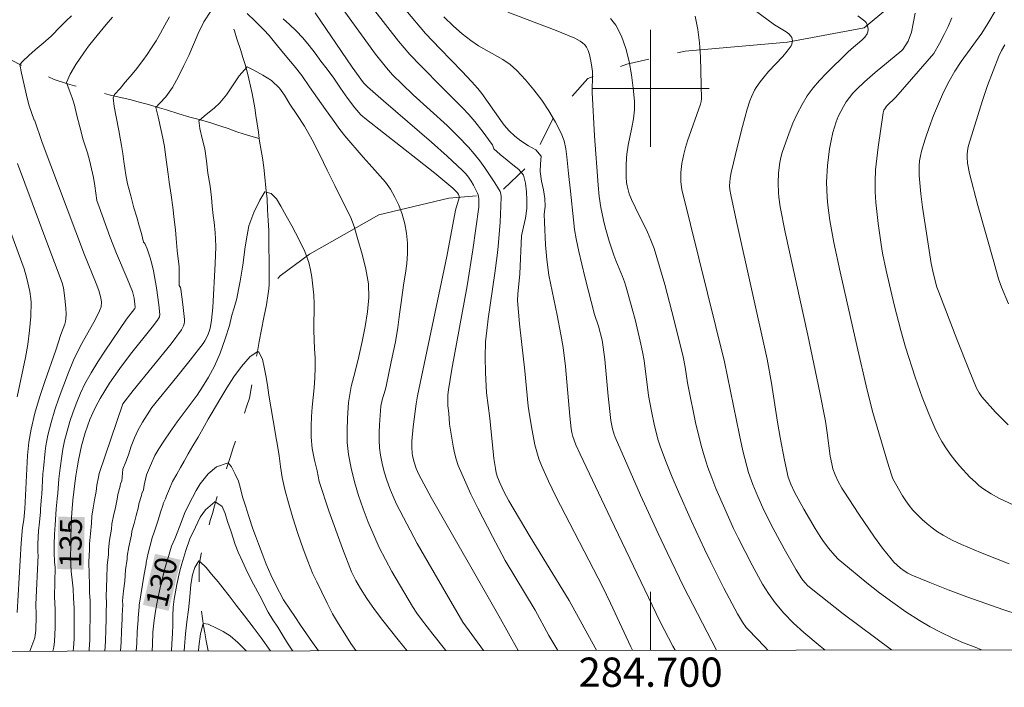
# Model space of a CAD drawing. Units: metres. Extents: x 284560 to 285076, y 1669356 to 1669921.
# Drawn here: x 284657 to 284724, y 1669359 to 1669405 of the extents above; entities that cross this region are included whole.
import ezdxf
from ezdxf.enums import TextEntityAlignment as Align

# ---------------------------------------------------------------- set-up
doc = ezdxf.new("R2010")
doc.units = ezdxf.units.M
doc.header["$MEASUREMENT"] = 0
doc.linetypes.add('Intermitente', pattern=[48, 15, -2, 2, -2, 2, -2, 2, -2, 2, -2, 15])
for name, color, linetype, lineweight in [('Articulacao', 7, 'Continuous', 18), ('Malha_Coordenadas', 7, 'Continuous', 15), ('Rio_Intermitente', 5, 'Intermitente', 9), ('Topon_Curvas_Mestras_Masc', 255, 'Continuous', 9)]:
    doc.layers.add(name, color=color, linetype=linetype, lineweight=lineweight)
for name, color, linetype, lineweight, true_color in [('Curvas_Intermediarias', 7, 'Continuous', 9, 0x783c14), ('Curvas_Mestras', 7, 'Continuous', 20, 0x783c14), ('Topon_Curvas_Mestras', 7, 'Continuous', 9, 0x783c14)]:
    doc.layers.add(name, color=color, linetype=linetype, lineweight=lineweight, true_color=true_color)
doc.styles.add('Arial', font='arial.ttf', dxfattribs={"height": 1.5})

msp = doc.modelspace()

# ---------------------------------------------------------------- linework, layer by layer
at = {"layer": 'Articulacao', "flags": 128}
msp.add_lwpolyline([(284576.211, 1669915.668), (285058.205, 1669916.332), (285058.957, 1669362.064), (284576.987, 1669361.399), (284576.211, 1669915.668)], close=True, dxfattribs=at)
at = {"layer": 'Curvas_Intermediarias', "flags": 128}
for points, elevation in [([(284705.595, 1669406.482), (284708.46, 1669404.354), (284709.267, 1669403.864), (284709.445, 1669403.729), (284709.593, 1669403.578), (284709.647, 1669403.486), (284709.68, 1669403.375), (284709.695, 1669403.252), (284709.688, 1669403.128), (284709.662, 1669403.012), (284709.614, 1669402.911), (284709.345, 1669402.544), (284709.043, 1669402.189), (284708.065, 1669401.147), (284707.757, 1669400.788), (284707.482, 1669400.435), (284707.227, 1669400.067), (284707.113, 1669399.875), (284706.894, 1669399.412), (284706.788, 1669399.139), (284706.604, 1669398.58), (284706.274, 1669397.391), (284705.955, 1669396.138), (284705.51, 1669394.251), (284705.436, 1669393.853), (284705.407, 1669393.586), (284705.401, 1669393.33), (284705.417, 1669393.085), (284705.476, 1669392.721), (284705.871, 1669390.899), (284707.965, 1669381.467), (284708.268, 1669379.834), (284708.674, 1669377.169), (284708.855, 1669376.119), (284709.149, 1669374.566), (284709.402, 1669373.413), (284709.579, 1669372.934), (284709.838, 1669372.387), (284710.48, 1669371.212), (284711.245, 1669369.893), (284711.591, 1669369.343), (284711.777, 1669369.078), (284712.172, 1669368.548), (284712.596, 1669368.039), (284712.825, 1669367.802), (284713.069, 1669367.583), (284714.785, 1669366.18), (284715.66, 1669365.495), (284716.55, 1669364.831), (284717.457, 1669364.195), (284718.384, 1669363.596), (284719.11, 1669363.173), (284719.858, 1669362.783), (284720.623, 1669362.421), (284721.401, 1669362.084), (284722.186, 1669361.768), (284722.626, 1669361.6)], 144), ([(284669.939, 1669405.286), (284669.458, 1669404.547), (284669.058, 1669403.758), (284668.739, 1669402.999), (284668.419, 1669402.24), (284668.086, 1669401.56), (284667.729, 1669400.812), (284667.317, 1669400.057), (284666.848, 1669399.409), (284666.447, 1669398.986), (284666.163, 1669398.696), (284666.332, 1669398.053), (284666.539, 1669397.112), (284666.646, 1669396.582), (284666.753, 1669396.018), (284666.835, 1669395.442), (284666.923, 1669394.792), (284667.012, 1669394.13), (284667.088, 1669393.582), (284667.226, 1669392.704), (284667.334, 1669391.866), (284667.429, 1669391.038), (284667.518, 1669390.319), (284667.569, 1669389.737), (284667.627, 1669388.92), (284667.697, 1669388.333), (284667.754, 1669387.813), (284667.762, 1669387.122), (284667.764, 1669386.527), (284667.866, 1669386.387), (284667.886, 1669386.258), (284668.026, 1669385.22), (284668.135, 1669384.186), (284668.134, 1669384.04), (284668.108, 1669383.894), (284668.062, 1669383.749), (284667.923, 1669383.476), (284667.221, 1669382.535), (284664.619, 1669379.334), (284663.919, 1669378.427), (284662.299, 1669373.648), (284662.254, 1669373.415), (284662.134, 1669372.862), (284662.081, 1669372.432), (284661.984, 1669371.865), (284661.889, 1669371.3), (284661.803, 1669370.74), (284661.77, 1669370.253), (284661.695, 1669369.531), (284661.638, 1669368.858), (284661.635, 1669368.43), (284661.594, 1669367.649), (284661.607, 1669366.736), (284661.626, 1669366.133), (284661.638, 1669365.491), (284661.67, 1669364.974), (284661.669, 1669364.286), (284661.676, 1669363.745), (284661.666, 1669363.01), (284661.647, 1669362.273), (284661.611, 1669361.609), (284661.604, 1669361.516)], 134), ([(284693.651, 1669361.56), (284693.043, 1669362.583), (284692.096, 1669364.309), (284690.065, 1669367.711), (284689.18, 1669369.358), (284688.189, 1669371.277), (284687.716, 1669372.247), (284687.267, 1669373.225), (284686.848, 1669374.213), (284686.698, 1669374.64), (284686.581, 1669375.08), (284686.488, 1669375.528), (284686.238, 1669377.034), (284686.195, 1669377.794), (284686.129, 1669378.293), (284686.123, 1669378.719), (284686.138, 1669379.045), (284686.175, 1669379.369), (284686.417, 1669380.798), (284687.445, 1669386.504), (284687.85, 1669388.945), (284688.252, 1669391.885), (284688.258, 1669392.459), (284688.215, 1669392.712), (284688.17, 1669392.829), (284687.885, 1669393.382), (284687.724, 1669393.654), (284687.548, 1669393.915), (284687.355, 1669394.162), (284687.142, 1669394.389), (284686.095, 1669395.37), (284685.022, 1669396.327), (284681.736, 1669399.144), (284680.652, 1669400.093), (284680.367, 1669400.376), (284679.598, 1669401.454), (284677.054, 1669405.162)], 136), ([(284679.088, 1669405.237), (284681.192, 1669402.345), (284681.934, 1669401.396), (284682.355, 1669400.936), (284683.02, 1669400.276), (284683.775, 1669399.561), (284686.08, 1669397.455), (284686.827, 1669396.734), (284687.544, 1669395.987), (284687.939, 1669395.529), (284688.312, 1669395.049), (284688.666, 1669394.553), (284689.337, 1669393.537), (284689.706, 1669392.95), (284689.761, 1669392.776), (284689.783, 1669392.592), (284689.765, 1669391.949), (284689.703, 1669390.842), (284689.572, 1669389.183), (284689.509, 1669388.572), (284689.349, 1669387.353), (284688.889, 1669384.229), (284688.792, 1669383.447), (284688.719, 1669382.664), (284688.681, 1669381.622), (284688.704, 1669380.576), (284688.783, 1669379.181), (284689.007, 1669377.433), (284689.29, 1669374.683), (284689.382, 1669373.989), (284689.44, 1669373.698), (284689.523, 1669373.414), (284689.706, 1669372.974), (284689.989, 1669372.375), (284690.298, 1669371.788), (284691.773, 1669369.316), (284694.441, 1669364.973), (284696.213, 1669361.732), (284696.307, 1669361.564)], 137), ([(284698.76, 1669361.567), (284698.643, 1669361.805), (284697.255, 1669364.797), (284696.735, 1669365.882), (284693.524, 1669372.08), (284693.013, 1669373.135), (284692.536, 1669374.202), (284692.36, 1669374.662), (284692.214, 1669375.134), (284692.09, 1669375.614), (284691.891, 1669376.588), (284691.709, 1669377.669), (284691.632, 1669378.267), (284691.39, 1669380.67), (284691.038, 1669383.888), (284690.905, 1669385.497), (284690.912, 1669385.923), (284691.065, 1669387.325), (284691.18, 1669389.915), (284691.308, 1669390.521), (284691.439, 1669391.114), (284691.532, 1669391.785), (284691.536, 1669392.376), (284691.51, 1669392.931), (284691.439, 1669393.525), (284691.317, 1669394.062), (284690.984, 1669394.443), (284690.584, 1669394.776), (284690.184, 1669395.097), (284689.706, 1669395.475), (284689.281, 1669395.87), (284689.183, 1669396.137), (284689.096, 1669396.26), (284688.547, 1669396.999), (284687.98, 1669397.722), (284687.57, 1669398.201), (284687.139, 1669398.663), (284685.792, 1669400.004), (284684.254, 1669401.571), (284683.537, 1669402.324), (284682.77, 1669403.218), (284681.151, 1669405.298)], 138), ([(284683.252, 1669405.348), (284684.607, 1669403.758), (284685.602, 1669402.709), (284687.115, 1669401.155), (284687.761, 1669400.472), (284688.196, 1669399.985), (284688.462, 1669399.642), (284689.758, 1669397.799), (284689.987, 1669397.488), (284690.323, 1669397.087), (284690.714, 1669396.734), (284691.123, 1669396.411), (284691.657, 1669396.074), (284692.146, 1669395.8), (284692.522, 1669395.363), (284692.481, 1669394.834), (284692.455, 1669394.314), (284692.538, 1669393.658), (284692.676, 1669393.066), (284692.758, 1669392.456), (284692.779, 1669391.923), (284692.731, 1669391.406), (284692.733, 1669390.84), (284692.807, 1669389.307), (284692.897, 1669388.288), (284693.047, 1669387.229), (284693.61, 1669384.484), (284693.862, 1669383.16), (284694.011, 1669382.275), (284694.168, 1669380.98), (284694.475, 1669377.57), (284694.565, 1669376.72), (284694.608, 1669376.452), (284694.672, 1669376.187), (284694.892, 1669375.61), (284695.179, 1669374.977), (284697.285, 1669370.552), (284700.637, 1669363.568), (284701.522, 1669361.838), (284701.675, 1669361.571)], 139), ([(284708.013, 1669361.58), (284707.777, 1669361.814), (284706.686, 1669362.961), (284706.541, 1669363.128), (284706.278, 1669363.486), (284705.937, 1669364.06), (284705.01, 1669365.818), (284704.11, 1669367.593), (284703.675, 1669368.487), (284702.794, 1669370.387), (284701.903, 1669372.401), (284701.476, 1669373.415), (284701.067, 1669374.436), (284700.679, 1669375.463), (284700.519, 1669375.941), (284700.259, 1669376.918), (284700.051, 1669377.911), (284699.857, 1669378.999), (284699.548, 1669381.38), (284699.443, 1669381.97), (284699.286, 1669382.713), (284698.938, 1669384.194), (284698.748, 1669384.931), (284698.336, 1669386.393), (284698.212, 1669386.765), (284698.069, 1669387.131), (284697.611, 1669388.221), (284697.477, 1669388.591), (284697.174, 1669389.54), (284696.897, 1669390.498), (284696.774, 1669390.98), (284696.59, 1669391.844), (284696.481, 1669392.611), (284696.405, 1669393.384), (284696.166, 1669396.747), (284696.005, 1669399.727), (284696.002, 1669399.967), (284696.036, 1669400.686), (284696.018, 1669401.16), (284695.941, 1669401.738), (284695.821, 1669402.311), (284695.729, 1669402.578), (284695.609, 1669402.821), (284695.495, 1669402.973), (284695.349, 1669403.107), (284695.18, 1669403.224), (284694.808, 1669403.422), (284693.538, 1669403.956), (284690.236, 1669405.203)], 141), ([(284718.08, 1669405.145), (284717.943, 1669404.432), (284717.837, 1669403.841), (284717.62, 1669403.222), (284717.241, 1669402.655), (284717.168, 1669402.59), (284715.343, 1669401.088), (284714.628, 1669400.446), (284714.087, 1669399.931), (284713.832, 1669399.662), (284713.594, 1669399.38), (284713.381, 1669399.084), (284713.181, 1669398.76), (284712.998, 1669398.422), (284712.833, 1669398.071), (284712.687, 1669397.711), (284712.562, 1669397.346), (284712.46, 1669396.978), (284712.337, 1669396.423), (284712.235, 1669395.86), (284712.155, 1669395.291), (284712.095, 1669394.719), (284712.035, 1669393.577), (284712.038, 1669393.056), (284712.065, 1669392.535), (284712.112, 1669392.013), (284712.252, 1669390.972), (284712.526, 1669389.45), (284712.95, 1669387.444), (284714.096, 1669382.407), (284714.812, 1669379.358), (284715.197, 1669377.831), (284716.204, 1669374.433), (284716.471, 1669373.556), (284716.571, 1669373.296), (284717.231, 1669372.123), (284717.447, 1669371.784), (284717.679, 1669371.459), (284717.931, 1669371.154), (284718.238, 1669370.828), (284718.562, 1669370.514), (284718.902, 1669370.213), (284719.257, 1669369.931), (284719.625, 1669369.67), (284720.005, 1669369.434), (284720.618, 1669369.102), (284721.249, 1669368.798), (284722.547, 1669368.248), (284724.525, 1669367.485)], 146), ([(284724.436, 1669376.993), (284723.58, 1669377.86), (284722.648, 1669378.89), (284722.454, 1669379.182), (284722.292, 1669379.496), (284721.783, 1669380.715), (284720.932, 1669382.846), (284719.697, 1669386.059), (284719.579, 1669386.402), (284719.345, 1669387.285), (284719.191, 1669388.02), (284718.595, 1669391.863), (284718.479, 1669392.78), (284718.364, 1669394.031), (284718.362, 1669394.709), (284718.39, 1669395.045), (284718.442, 1669395.377), (284718.522, 1669395.7), (284718.774, 1669396.516), (284719.05, 1669397.332), (284719.349, 1669398.143), (284719.673, 1669398.944), (284720.024, 1669399.73), (284720.404, 1669400.498), (284720.797, 1669401.18), (284721.237, 1669401.836), (284722.637, 1669403.765), (284723.065, 1669404.43), (284723.627, 1669405.4)], 148), ([(284657.547, 1669361.51), (284657.901, 1669362.418), (284657.916, 1669362.607), (284657.962, 1669362.93), (284657.968, 1669363.167), (284657.986, 1669363.649), (284657.981, 1669364.25), (284657.972, 1669364.473), (284657.959, 1669364.688), (284658.129, 1669368.064), (284658.107, 1669368.255), (284658.09, 1669368.58), (284658.093, 1669368.851), (284658.144, 1669369.735), (284658.215, 1669370.323), (284658.272, 1669371.039), (284658.285, 1669371.242), (284658.341, 1669372.04), (284658.363, 1669372.231), (284658.434, 1669373.639), (284658.456, 1669373.818), (284658.486, 1669373.998), (284658.596, 1669375.175), (284658.643, 1669375.553), (284658.782, 1669376.288), (284659.003, 1669377.157), (284659.261, 1669378.02), (284659.55, 1669378.876), (284660.195, 1669380.566), (284660.538, 1669381.399), (284660.805, 1669381.976), (284661.107, 1669382.539), (284662.053, 1669384.207), (284662.327, 1669384.776), (284662.421, 1669385.068), (284662.455, 1669385.377), (284662.417, 1669385.677), (284662.265, 1669386.171), (284662.086, 1669386.662), (284661.285, 1669388.612), (284660.097, 1669391.756), (284658.401, 1669396.295), (284657.867, 1669397.836), (284657.851, 1669397.83), (284657.657, 1669398.348), (284657.488, 1669398.877), (284657.332, 1669399.543), (284657.156, 1669400.249), (284656.975, 1669401.03), (284656.88, 1669401.64), (284657.071, 1669401.854), (284657.485, 1669402.255), (284657.917, 1669402.627), (284658.467, 1669403.087), (284659.017, 1669403.581), (284659.646, 1669404.231), (284660.01, 1669404.585), (284660.399, 1669404.962)], 137), ([(284663.205, 1669404.864), (284662.773, 1669404.366), (284662.36, 1669403.874), (284661.959, 1669403.371), (284661.57, 1669402.879), (284661.244, 1669402.423), (284660.689, 1669401.626), (284660.319, 1669400.98), (284660.067, 1669400.41), (284660.248, 1669399.904), (284660.448, 1669399.347), (284660.61, 1669398.846), (284660.773, 1669398.151), (284660.961, 1669397.377), (284661.205, 1669396.483), (284661.492, 1669395.596), (284661.63, 1669395.083), (284661.768, 1669394.491), (284661.899, 1669393.893), (284662.006, 1669393.328), (284662.139, 1669392.341), (284662.293, 1669391.888), (284663.021, 1669389.86), (284663.476, 1669388.704), (284664.211, 1669386.989), (284664.573, 1669386.103), (284664.68, 1669385.651), (284664.765, 1669385.041), (284664.722, 1669384.941), (284664.162, 1669384.218), (284662.675, 1669382.034), (284662.193, 1669381.298), (284661.738, 1669380.549), (284661.32, 1669379.782), (284661.024, 1669379.162), (284660.757, 1669378.526), (284660.515, 1669377.877), (284660.298, 1669377.219), (284660.103, 1669376.555), (284659.929, 1669375.89), (284659.808, 1669375.313), (284659.739, 1669374.847), (284659.635, 1669374.019), (284659.574, 1669373.66), (284659.53, 1669373.301), (284659.462, 1669372.316), (284659.418, 1669371.934), (284659.363, 1669371.248), (284659.336, 1669370.843), (284659.297, 1669370.149), (284659.247, 1669369.51), (284659.219, 1669368.8), (284659.213, 1669368.259), (284659.249, 1669367.609), (284659.292, 1669367.226), (284659.233, 1669365.228), (284659.259, 1669364.797), (284659.278, 1669364.351), (284659.284, 1669363.712), (284659.28, 1669363.116), (284659.269, 1669362.64), (284659.229, 1669362.166), (284659.197, 1669361.788), (284659.119, 1669361.512)], 136), ([(284688.572, 1669361.553), (284687.166, 1669363.499), (284684.798, 1669367.563), (284684.047, 1669368.881), (284683.321, 1669370.211), (284682.633, 1669371.556), (284682.385, 1669372.09), (284682.162, 1669372.638), (284681.963, 1669373.197), (284681.791, 1669373.764), (284681.648, 1669374.335), (284681.535, 1669374.908), (284681.471, 1669375.42), (284681.443, 1669375.939), (284681.444, 1669376.463), (284681.466, 1669376.989), (284681.56, 1669378.258), (284681.652, 1669378.704), (284681.842, 1669379.363), (284681.892, 1669379.52), (284682.112, 1669380.644), (284682.338, 1669381.625), (284682.546, 1669382.657), (284682.716, 1669383.654), (284682.825, 1669384.559), (284682.934, 1669385.349), (284683.025, 1669386.031), (284683.116, 1669386.69), (284683.238, 1669387.354), (284683.329, 1669388.013), (284683.371, 1669388.694), (284683.369, 1669389.403), (284683.299, 1669390.093), (284683.185, 1669390.743), (284683.016, 1669391.387), (284682.792, 1669392.001), (284682.505, 1669392.568), (284682.207, 1669393.101), (284681.871, 1669393.587), (284681.498, 1669394.005), (284681.132, 1669394.405), (284680.747, 1669394.834), (284680.349, 1669395.285), (284679.939, 1669395.771), (284679.505, 1669396.278), (284679.082, 1669396.764), (284678.753, 1669397.187), (284678.243, 1669397.889), (284677.759, 1669398.556), (284677.212, 1669399.325), (284676.683, 1669400.1), (284676.149, 1669400.881), (284675.627, 1669401.536), (284675.13, 1669402.135), (284674.701, 1669402.66), (284674.291, 1669403.157), (284673.912, 1669403.614), (284673.564, 1669403.997), (284672.937, 1669404.611), (284672.41, 1669405.123)], 134), ([(284711.937, 1669361.585), (284711.601, 1669361.854), (284710.47, 1669362.788), (284709.772, 1669363.421), (284709.118, 1669364.103), (284708.508, 1669364.82), (284708.276, 1669365.124), (284708.058, 1669365.439), (284707.652, 1669366.094), (284706.94, 1669367.382), (284705.975, 1669369.258), (284705.671, 1669369.892), (284705.066, 1669371.23), (284704.464, 1669372.641), (284704.182, 1669373.354), (284703.918, 1669374.072), (284703.678, 1669374.798), (284703.455, 1669375.57), (284703.079, 1669377.137), (284702.585, 1669379.507), (284702.518, 1669379.86), (284702.355, 1669380.928), (284702.217, 1669381.633), (284701.608, 1669384.117), (284700.966, 1669386.594), (284700.616, 1669387.822), (284700.237, 1669389.039), (284700.024, 1669389.614), (284699.777, 1669390.175), (284698.955, 1669391.831), (284698.698, 1669392.39), (284698.542, 1669392.797), (284698.398, 1669393.333), (284698.36, 1669393.571), (284698.334, 1669393.932), (284698.328, 1669394.72), (284698.35, 1669395.245), (284698.374, 1669395.506), (284698.465, 1669396.111), (284698.723, 1669397.322), (284698.836, 1669397.925), (284698.903, 1669398.526), (284698.897, 1669399.125), (284698.81, 1669400.017), (284698.691, 1669400.931), (284698.525, 1669401.843), (284698.301, 1669402.728), (284698.003, 1669403.562), (284697.62, 1669404.319), (284697.26, 1669404.768)], 142), ([(284703.042, 1669404.933), (284703.229, 1669404.034), (284703.347, 1669403.103), (284703.413, 1669402.149), (284703.443, 1669401.186), (284703.468, 1669399.278), (284703.456, 1669399.101), (284703.418, 1669398.928), (284702.531, 1669396.42), (284702.386, 1669395.96), (284702.263, 1669395.496), (284702.143, 1669394.871), (284702.076, 1669394.234), (284702.068, 1669393.6), (284702.131, 1669393.074), (284705.042, 1669381.289), (284706.072, 1669376.289), (284706.315, 1669375.219), (284706.578, 1669374.155), (284706.699, 1669373.732), (284706.992, 1669372.898), (284707.328, 1669372.079), (284707.672, 1669371.299), (284708.225, 1669370.196), (284709.14, 1669368.5), (284709.96, 1669367.062), (284710.336, 1669366.462), (284710.533, 1669366.211), (284710.756, 1669365.983), (284711.635, 1669365.268), (284713.175, 1669364.067), (284716.468, 1669361.592)], 143), ([(284725.138, 1669371.352), (284723.864, 1669371.955), (284723.276, 1669372.271), (284722.715, 1669372.638), (284722.452, 1669372.842), (284722.203, 1669373.06), (284721.834, 1669373.418), (284721.126, 1669374.176), (284720.793, 1669374.576), (284720.479, 1669374.987), (284720.187, 1669375.41), (284719.916, 1669375.851), (284719.668, 1669376.307), (284719.438, 1669376.776), (284719.02, 1669377.735), (284718.566, 1669378.887), (284718.087, 1669380.24), (284717.433, 1669382.293), (284717.1, 1669383.445), (284716.652, 1669385.19), (284716.095, 1669387.544), (284715.855, 1669388.731), (284715.757, 1669389.328), (284715.553, 1669390.76), (284715.399, 1669392.2), (284715.359, 1669392.921), (284715.351, 1669393.639), (284715.385, 1669394.422), (284715.456, 1669395.205), (284715.554, 1669395.987), (284715.899, 1669398.327), (284715.955, 1669398.51), (284716.049, 1669398.677), (284716.125, 1669398.773), (284716.773, 1669399.405), (284718.917, 1669401.861), (284719.368, 1669402.389), (284719.743, 1669403.074), (284720.065, 1669403.673), (284720.345, 1669404.242), (284720.587, 1669404.821)], 147), ([(284724.47, 1669385.262), (284723.99, 1669386.41), (284723.791, 1669386.976), (284723.475, 1669388.139), (284722.38, 1669391.984), (284721.799, 1669394.17), (284721.671, 1669394.884), (284721.642, 1669395.286), (284721.645, 1669395.489), (284721.694, 1669395.891), (284721.741, 1669396.086), (284722.362, 1669398.144), (284722.692, 1669399.17), (284723.041, 1669400.19), (284723.412, 1669401.199), (284723.808, 1669402.193), (284723.999, 1669402.597), (284724.22, 1669402.986)], 149), ([(284662.683, 1669361.517), (284662.718, 1669362.194), (284662.741, 1669362.957), (284662.769, 1669363.714), (284662.764, 1669364.12), (284662.793, 1669364.828), (284662.769, 1669365.215), (284662.797, 1669365.877), (284662.824, 1669366.509), (284662.85, 1669367.36), (284662.924, 1669368.109), (284662.926, 1669368.431), (284663.012, 1669369.088), (284663.14, 1669369.86), (284663.164, 1669370.225), (284663.282, 1669370.772), (284663.407, 1669371.329), (284663.535, 1669371.901), (284663.574, 1669372.224), (284663.724, 1669372.789), (284663.759, 1669372.964), (284663.837, 1669373.134), (284663.917, 1669373.945), (284664.113, 1669374.46), (284664.291, 1669374.932), (284664.492, 1669375.523), (284664.719, 1669376.091), (284664.94, 1669376.595), (284665.253, 1669377.178), (284665.567, 1669377.68), (284665.899, 1669378.176), (284667.599, 1669380.261), (284668.51, 1669381.403), (284669.399, 1669382.559), (284669.52, 1669382.734), (284669.722, 1669383.114), (284669.867, 1669383.517), (284669.916, 1669383.723), (284669.986, 1669384.149), (284670.071, 1669385.016), (284670.23, 1669388.022), (284670.261, 1669389.152), (284670.257, 1669389.716), (284670.237, 1669390.111), (284670.149, 1669390.855), (284670.085, 1669391.307), (284670.015, 1669391.94), (284669.964, 1669392.534), (284669.875, 1669393.299), (284669.73, 1669394.194), (284669.635, 1669395.044), (284669.515, 1669395.86), (284669.327, 1669396.566), (284669.177, 1669397.261), (284669.12, 1669397.803), (284669.15, 1669397.832), (284669.62, 1669398.205), (284670.151, 1669398.636), (284670.54, 1669399.002), (284671.003, 1669399.563), (284671.465, 1669400.251), (284671.878, 1669400.857), (284672.415, 1669401.465), (284672.88, 1669401.249), (284673.494, 1669400.898), (284674.083, 1669400.547), (284674.635, 1669400.024), (284674.965, 1669399.532), (284675.338, 1669398.92), (284675.817, 1669398.201), (284676.333, 1669397.403), (284676.868, 1669396.473), (284677.372, 1669395.446), (284677.889, 1669394.408), (284678.412, 1669393.364), (284678.916, 1669392.326), (284679.477, 1669391.202), (284679.732, 1669390.56), (284679.983, 1669389.672), (284680.27, 1669388.659), (284680.533, 1669387.634), (284680.703, 1669386.636), (284680.731, 1669385.688), (284680.641, 1669384.709), (284680.476, 1669383.718), (284680.281, 1669382.697), (284680.049, 1669381.665), (284679.792, 1669380.632), (284679.528, 1669379.605), (284679.346, 1669378.505), (284679.274, 1669377.435), (284679.244, 1669376.602), (284679.261, 1669375.775), (284679.346, 1669374.958), (284679.522, 1669374.02), (284679.755, 1669373.086), (284680.035, 1669372.158), (284680.352, 1669371.24), (284680.698, 1669370.334), (284681.064, 1669369.442), (284681.445, 1669368.602), (284681.866, 1669367.777), (284682.315, 1669366.965), (284683.727, 1669364.562), (284684.016, 1669364.108), (284684.333, 1669363.672), (284685.102, 1669362.671), (284685.986, 1669361.549)], 133), ([(284656.681, 1669378.912), (284657.257, 1669381.588), (284657.415, 1669382.484), (284657.539, 1669383.435), (284657.619, 1669384.392), (284657.643, 1669385.346), (284657.63, 1669385.598), (284657.553, 1669386.101), (284657.356, 1669386.985), (284657.16, 1669387.646), (284653.564, 1669397.424)], 139), ([(284656.721, 1669394.859), (284658.709, 1669389.474), (284659.765, 1669386.688), (284659.849, 1669386.353), (284659.953, 1669385.651), (284660.02, 1669384.942), (284660.032, 1669384.589), (284660.024, 1669384.24), (284660, 1669384.057), (284659.953, 1669383.877), (284659.684, 1669383.164), (284659.327, 1669382.087), (284658.575, 1669379.941), (284658.218, 1669378.865), (284657.898, 1669377.781), (284657.635, 1669376.686), (284657.486, 1669375.792), (284657.393, 1669374.888), (284657.338, 1669373.977), (284657.264, 1669372.146), (284657.207, 1669371.235), (284657.134, 1669370.497), (284657.041, 1669369.959), (284656.966, 1669368.901), (284656.685, 1669364.149)], 138), ([(284683.341, 1669361.546), (284682.742, 1669362.274), (284681.689, 1669363.599), (284681.13, 1669364.348), (284680.597, 1669365.114), (284680.169, 1669365.781), (284679.84, 1669366.347), (284679.549, 1669366.933), (284678.941, 1669368.519), (284678.007, 1669371.106), (284677.335, 1669373.101), (284677.196, 1669373.848), (284677.019, 1669374.57), (284676.868, 1669375.364), (284676.797, 1669376.144), (284676.781, 1669376.873), (284676.822, 1669377.552), (284676.863, 1669378.195), (284676.928, 1669378.851), (284676.987, 1669379.524), (284677.034, 1669380.208), (284677.063, 1669380.898), (284677.054, 1669381.563), (284677.026, 1669382.185), (284676.993, 1669382.802), (284676.972, 1669383.454), (284676.976, 1669384.084), (284676.986, 1669384.684), (284676.996, 1669385.273), (284676.962, 1669385.866), (284676.91, 1669386.476), (284676.84, 1669387.091), (284676.733, 1669387.587), (284676.62, 1669388.088), (284676.351, 1669388.836), (284676.02, 1669389.558), (284675.721, 1669390.122), (284675.459, 1669390.594), (284675.079, 1669391.278), (284674.724, 1669391.94), (284674.418, 1669392.439), (284674.046, 1669392.8), (284673.612, 1669392.912), (284673.287, 1669392.351), (284672.876, 1669391.516), (284672.533, 1669390.596), (284672.339, 1669389.564), (284672.248, 1669389.001), (284672.182, 1669388.439), (284672.117, 1669387.901), (284672.032, 1669387.368), (284671.935, 1669386.823), (284671.832, 1669386.248), (284671.699, 1669385.618), (284671.534, 1669384.994), (284671.375, 1669384.481), (284671.199, 1669383.785), (284670.911, 1669382.873), (284670.569, 1669381.894), (284670.17, 1669381.001), (284669.771, 1669380.248), (284669.366, 1669379.584), (284668.984, 1669379.015), (284668.652, 1669378.566), (284668.104, 1669377.831), (284667.63, 1669377.194), (284667.151, 1669376.503), (284666.726, 1669375.879), (284666.376, 1669375.341), (284666.111, 1669374.889), (284665.799, 1669374.211), (284665.541, 1669373.577), (284665.377, 1669372.87), (284665.335, 1669372.535), (284665.218, 1669372.28), (284665.195, 1669372.163), (284665.015, 1669371.585), (284664.989, 1669371.37), (284664.83, 1669370.793), (284664.676, 1669370.245), (284664.525, 1669369.71), (284664.509, 1669369.467), (284664.328, 1669368.644), (284664.214, 1669368.003), (284664.213, 1669367.789), (284664.106, 1669367.072), (284664.04, 1669366.283), (284663.968, 1669365.622), (284663.901, 1669364.939), (284663.917, 1669364.681), (284663.859, 1669363.954), (284663.863, 1669363.684), (284663.816, 1669362.903), (284663.79, 1669362.116), (284663.759, 1669361.519)], 132), ([(284664.835, 1669361.52), (284664.861, 1669362.037), (284664.891, 1669362.849), (284664.956, 1669363.653), (284664.954, 1669363.789), (284665.04, 1669364.534), (284665.032, 1669364.663), (284665.138, 1669365.366), (284665.257, 1669366.056), (284665.363, 1669366.783), (284665.501, 1669367.469), (284665.502, 1669367.576), (284665.644, 1669368.2), (284665.878, 1669369.074), (284665.887, 1669369.195), (284666.069, 1669369.717), (284666.254, 1669370.258), (284666.443, 1669370.839), (284666.456, 1669370.946), (284666.666, 1669371.538), (284666.677, 1669371.596), (284666.833, 1669371.936), (284666.894, 1669372.12), (284667.097, 1669372.605), (284667.317, 1669373.109), (284667.606, 1669373.621), (284667.846, 1669374.06), (284668.104, 1669374.506), (284668.386, 1669375.012), (284668.694, 1669375.543), (284669.056, 1669376.152), (284669.499, 1669376.924), (284669.75, 1669377.376), (284670.021, 1669377.834), (284670.549, 1669378.715), (284671.029, 1669379.524), (284671.508, 1669380.261), (284672.037, 1669380.978), (284672.61, 1669381.666), (284673.153, 1669381.995), (284673.203, 1669381.962), (284673.471, 1669381.484), (284673.584, 1669380.936), (284673.698, 1669380.352), (284673.793, 1669379.691), (284673.889, 1669379.018), (284674.04, 1669378.224), (284674.199, 1669377.272), (284674.281, 1669376.752), (284674.376, 1669376.185), (284674.49, 1669375.566), (284674.604, 1669374.876), (284674.7, 1669374.145), (284674.814, 1669373.373), (284674.991, 1669372.556), (284675.236, 1669371.654), (284675.537, 1669370.619), (284675.869, 1669369.544), (284676.244, 1669368.512), (284676.563, 1669367.661), (284676.888, 1669366.839), (284677.175, 1669366.25), (284677.512, 1669365.535), (284677.874, 1669364.785), (284678.254, 1669364.065), (284678.665, 1669363.364), (284679.082, 1669362.681), (284679.499, 1669362.034), (284679.843, 1669361.541)], 131), ([(284675.536, 1669361.535), (284675.499, 1669361.583), (284675.176, 1669362.064), (284674.858, 1669362.586), (284674.503, 1669363.142), (284674.173, 1669363.641), (284673.85, 1669364.169), (284673.27, 1669365.292), (284672.846, 1669366.098), (284672.434, 1669366.893), (284672.085, 1669367.632), (284671.804, 1669368.273), (284671.598, 1669368.812), (284671.316, 1669369.677), (284671.072, 1669370.379), (284670.903, 1669370.919), (284670.715, 1669371.394), (284670.269, 1669371.705), (284670.207, 1669371.714), (284669.566, 1669371.17), (284669.209, 1669370.661), (284668.871, 1669369.982), (284668.491, 1669369.189), (284668.216, 1669368.395), (284667.941, 1669367.484), (284667.8, 1669367.001), (284667.606, 1669366.075), (284667.425, 1669365.067), (284667.365, 1669364.512), (284667.336, 1669363.904), (284667.333, 1669363.298), (284667.31, 1669362.721), (284667.263, 1669362.013), (284667.248, 1669361.524)], 129), ([(284674.009, 1669361.533), (284673.991, 1669361.556), (284673.363, 1669362.419), (284672.834, 1669363.144), (284672.237, 1669363.919), (284671.671, 1669364.643), (284671.174, 1669365.294), (284670.757, 1669365.835), (284670.428, 1669366.251), (284669.968, 1669366.773), (284669.601, 1669367.235), (284669.21, 1669367.613), (284669.111, 1669367.679), (284668.834, 1669367.227), (284668.681, 1669366.732), (284668.56, 1669366.068), (284668.489, 1669365.229), (284668.394, 1669364.343), (284668.28, 1669363.508), (284668.19, 1669362.698), (284668.119, 1669361.836), (284668.106, 1669361.525)], 128), ([(284672.337, 1669361.531), (284671.782, 1669362.106), (284671.261, 1669362.555), (284670.777, 1669362.841), (284670.306, 1669363.08), (284669.755, 1669363.357), (284669.402, 1669363.396), (284669.225, 1669362.688), (284669.105, 1669361.836), (284669.094, 1669361.526)], 127)]:
    msp.add_lwpolyline(points, dxfattribs=dict(at, elevation=elevation))
at = {"layer": 'Curvas_Mestras', "flags": 128}
for points, elevation in [([(284667.112, 1669404.883), (284666.791, 1669404.318), (284666.489, 1669403.782), (284666.181, 1669403.252), (284665.873, 1669402.767), (284665.577, 1669402.317), (284665.288, 1669401.895), (284664.782, 1669401.247), (284664.406, 1669400.813), (284664.072, 1669400.419), (284663.721, 1669399.997), (284663.344, 1669399.574), (284663.246, 1669399.343), (284663.328, 1669398.756), (284663.466, 1669398.049), (284663.642, 1669397.114), (284663.737, 1669396.596), (284663.825, 1669396.082), (284663.907, 1669395.541), (284663.983, 1669395.004), (284664.121, 1669394.081), (284664.234, 1669393.476), (284664.46, 1669392.657), (284664.666, 1669391.831), (284664.866, 1669391.182), (284665.035, 1669390.607), (284665.191, 1669390.078), (284665.335, 1669389.48), (284665.422, 1669389.382), (284665.571, 1669389.019), (284665.79, 1669388.409), (284665.875, 1669388.098), (284666.003, 1669387.526), (284666.219, 1669386.366), (284666.385, 1669385.202), (284666.45, 1669384.54), (284666.409, 1669384.374), (284666.281, 1669384.147), (284665.925, 1669383.674), (284664.428, 1669381.824), (284663.714, 1669380.847), (284663.008, 1669379.832), (284662.671, 1669379.314), (284662.354, 1669378.788), (284662.061, 1669378.249), (284661.852, 1669377.811), (284661.664, 1669377.36), (284661.342, 1669376.433), (284661.093, 1669375.554), (284660.886, 1669374.568), (284660.783, 1669374.04), (284660.693, 1669373.501), (284660.627, 1669372.963), (284660.561, 1669372.401), (284660.495, 1669371.827), (284660.442, 1669371.255), (284660.401, 1669370.647), (284660.379, 1669369.975), (284660.35, 1669369.285), (284660.346, 1669368.75), (284660.337, 1669367.937), (284660.391, 1669366.963), (284660.455, 1669366.389), (284660.507, 1669365.767), (284660.546, 1669365.121), (284660.574, 1669364.452), (284660.583, 1669363.776), (284660.592, 1669363.064), (284660.576, 1669362.351), (284660.541, 1669361.726), (284660.524, 1669361.514)], 135), ([(284690.941, 1669361.556), (284689.632, 1669363.916), (284684.988, 1669372.025), (284684.145, 1669373.594), (284683.964, 1669374), (284683.824, 1669374.425), (284683.725, 1669374.857), (284683.695, 1669375.057), (284683.669, 1669375.463), (284683.677, 1669375.872), (284683.757, 1669376.86), (284683.966, 1669378.426), (284684.067, 1669378.981), (284686.059, 1669388.503), (284686.658, 1669391.667), (284686.903, 1669392.509), (284686.91, 1669392.624), (284686.874, 1669392.746), (284686.799, 1669392.865), (284686.47, 1669393.164), (284685.245, 1669394.199), (284684.063, 1669395.142), (284680.563, 1669397.879), (284680.181, 1669398.186), (284679.764, 1669398.677), (284679.28, 1669399.321), (284678.795, 1669400.023), (284678.329, 1669400.696), (284677.887, 1669401.313), (284677.452, 1669401.866), (284677.067, 1669402.398), (284676.663, 1669402.923), (284676.21, 1669403.448), (284675.756, 1669403.927), (284675.303, 1669404.361), (284674.881, 1669404.766)], 135), ([(284704.494, 1669361.575), (284702.256, 1669365.934), (284701.126, 1669368.243), (284700.512, 1669369.551), (284699.311, 1669372.179), (284697.579, 1669376.15), (284697.507, 1669376.332), (284697.394, 1669376.71), (284697.285, 1669377.29), (284697.1, 1669378.957), (284696.86, 1669381.464), (284696.761, 1669382.297), (284696.676, 1669382.784), (284696.436, 1669383.746), (284696.172, 1669384.527), (284695.495, 1669387.112), (284695.081, 1669388.843), (284694.902, 1669389.713), (284694.796, 1669390.357), (284694.715, 1669391.006), (284694.525, 1669392.962), (284694.381, 1669394.174), (284694.281, 1669395.314), (284694.202, 1669395.873), (284694.077, 1669396.414), (284693.885, 1669396.926), (284693.492, 1669397.696), (284693.045, 1669398.453), (284692.551, 1669399.191), (284692.018, 1669399.903), (284691.453, 1669400.582), (284690.863, 1669401.22), (284690.401, 1669401.626), (284689.887, 1669401.979), (284688.232, 1669402.919), (284687.706, 1669403.264), (284687.105, 1669403.736), (284686.53, 1669404.243), (284685.85, 1669404.882)], 140), ([(284725.984, 1669363.746), (284724.159, 1669364.339), (284721.611, 1669365.229), (284720.348, 1669365.701), (284719.098, 1669366.195), (284717.863, 1669366.714), (284717.593, 1669366.846), (284717.334, 1669367.003), (284717.087, 1669367.182), (284716.854, 1669367.379), (284716.637, 1669367.592), (284716.44, 1669367.818), (284715.864, 1669368.554), (284715.308, 1669369.312), (284714.242, 1669370.868), (284713.21, 1669372.444), (284713.075, 1669372.66), (284712.831, 1669373.111), (284712.618, 1669373.577), (284712.467, 1669373.978), (284712.38, 1669374.317), (284712.287, 1669374.835), (284712.073, 1669376.445), (284711.95, 1669377.247), (284711.573, 1669379.206), (284710.76, 1669383.115), (284709.199, 1669390.173), (284708.852, 1669391.906), (284708.762, 1669392.548), (284708.734, 1669392.871), (284708.718, 1669393.514), (284708.747, 1669394.224), (284708.829, 1669394.934), (284708.899, 1669395.281), (284708.996, 1669395.619), (284709.468, 1669396.954), (284709.734, 1669397.616), (284710.026, 1669398.264), (284710.351, 1669398.892), (284710.712, 1669399.492), (284711.106, 1669400.033), (284711.546, 1669400.545), (284712.017, 1669401.036), (284713.48, 1669402.472), (284713.708, 1669402.686), (284714.444, 1669403.294), (284714.651, 1669403.508), (284714.811, 1669403.738), (284714.858, 1669403.871), (284714.872, 1669404.027), (284714.857, 1669404.194), (284714.812, 1669404.355), (284714.741, 1669404.498), (284714.644, 1669404.607), (284714.167, 1669404.959)], 145), ([(284677.297, 1669361.538), (284676.888, 1669362.101), (284676.471, 1669362.702), (284676.054, 1669363.291), (284675.674, 1669363.869), (284675.326, 1669364.372), (284674.897, 1669365.008), (284674.367, 1669366.016), (284674.03, 1669366.731), (284673.724, 1669367.466), (284673.43, 1669368.177), (284673.18, 1669368.838), (284672.974, 1669369.388), (284672.799, 1669369.875), (284672.523, 1669370.711), (284672.291, 1669371.437), (284672.091, 1669372.053), (284671.953, 1669372.624), (284671.815, 1669373.124), (284671.596, 1669373.615), (284671.341, 1669374.105), (284671.117, 1669374.378), (284670.32, 1669374.115), (284669.74, 1669373.632), (284669.205, 1669372.957), (284668.928, 1669372.492), (284668.67, 1669372.023), (284668.406, 1669371.5), (284668.136, 1669370.912), (284667.897, 1669370.308), (284667.677, 1669369.722), (284667.463, 1669369.189), (284667.248, 1669368.68), (284666.961, 1669367.756), (284666.79, 1669367.149), (284666.619, 1669366.495), (284666.474, 1669365.829), (284666.309, 1669365.111), (284666.164, 1669364.387), (284666.049, 1669363.623), (284665.966, 1669362.796), (284665.932, 1669361.959), (284665.911, 1669361.522)], 130)]:
    msp.add_lwpolyline(points, dxfattribs=dict(at, elevation=elevation))
at = {"layer": 'Malha_Coordenadas', "flags": 128}
for points in [[(284700, 1669404), (284700, 1669396)], [(284704, 1669400), (284696, 1669400)], [(284700, 1669361.569), (284700, 1669365.569)]]:
    msp.add_lwpolyline(points, dxfattribs=at)
at = {"layer": 'Rio_Intermitente', "flags": 128}
for points in [[(284644.087, 1669621.99), (284644.184, 1669621.502), (284644.298, 1669620.866), (284644.431, 1669620.235), (284644.551, 1669619.714), (284644.67, 1669619.215), (284644.772, 1669618.578), (284644.917, 1669617.805), (284645.019, 1669616.982), (284645.114, 1669616.121), (284645.197, 1669615.26), (284645.28, 1669614.41), (284645.312, 1669613.603), (284645.351, 1669612.89), (284645.421, 1669612.369), (284645.491, 1669611.64), (284645.548, 1669611.031), (284645.612, 1669610.351), (284645.669, 1669609.731), (284645.714, 1669609.155), (284645.759, 1669608.601), (284645.816, 1669608.102), (284645.905, 1669607.158), (284645.995, 1669606.193), (284646.121, 1669605.447), (284646.247, 1669604.909), (284646.443, 1669604.026), (284646.582, 1669603.204), (284646.658, 1669602.589), (284646.715, 1669602.057), (284646.892, 1669601.432), (284647.037, 1669600.878), (284647.25, 1669600.406), (284647.633, 1669599.874), (284648.01, 1669599.436), (284648.436, 1669598.986), (284648.831, 1669598.586), (284649.214, 1669598.164), (284649.603, 1669597.725), (284649.998, 1669597.259), (284650.387, 1669596.809), (284650.807, 1669596.332), (284651.127, 1669595.855), (284651.516, 1669595.361), (284651.843, 1669594.802), (284652.157, 1669594.275), (284652.446, 1669593.826), (284652.734, 1669593.409), (284653.042, 1669592.943), (284653.343, 1669592.427), (284653.664, 1669591.775), (284654.028, 1669591.04), (284654.393, 1669590.305), (284654.719, 1669589.592), (284654.977, 1669588.983), (284655.172, 1669588.33), (284655.367, 1669587.678), (284655.411, 1669587.595), (284655.581, 1669586.991), (284655.781, 1669586.336), (284655.994, 1669585.625), (284656.232, 1669584.846), (284656.508, 1669583.989), (284656.783, 1669583.144), (284657.078, 1669582.248), (284657.397, 1669581.273), (284657.597, 1669580.733), (284657.785, 1669580.181), (284658.016, 1669579.535), (284658.317, 1669578.576), (284658.524, 1669577.939), (284658.762, 1669577.218), (284658.981, 1669576.512), (284659.206, 1669575.836), (284659.426, 1669575.131), (284659.639, 1669574.351), (284659.84, 1669573.581), (284660.059, 1669572.83), (284660.266, 1669572.216), (284660.472, 1669571.556), (284660.723, 1669570.617), (284660.899, 1669569.972), (284661.087, 1669569.225), (284661.276, 1669568.443), (284661.471, 1669567.678), (284661.684, 1669566.921), (284661.885, 1669566.14), (284662.092, 1669565.399), (284662.255, 1669564.754), (284662.401, 1669563.813), (284662.465, 1669563.081), (284662.511, 1669562.284), (284662.532, 1669561.485), (284662.553, 1669560.743), (284662.58, 1669560.031), (284662.57, 1669559.305), (284662.535, 1669558.543), (284662.531, 1669557.835), (284662.496, 1669557.326), (284662.344, 1669556.366), (284662.197, 1669555.643), (284662.038, 1669554.907), (284661.873, 1669554.176), (284661.72, 1669553.504), (284661.555, 1669552.797), (284661.384, 1669552.106), (284661.218, 1669551.445), (284661.065, 1669550.796), (284660.925, 1669550.17), (284660.841, 1669549.324), (284660.793, 1669548.607), (284660.703, 1669547.87), (284660.631, 1669547.163), (284660.564, 1669546.52), (284660.511, 1669545.854), (284660.476, 1669545.15), (284660.447, 1669544.543), (284660.424, 1669543.793), (284660.432, 1669543.258), (284660.459, 1669542.581), (284660.48, 1669541.851), (284660.507, 1669541.139), (284660.547, 1669540.485), (284660.592, 1669539.872), (284660.643, 1669539.312), (284660.72, 1669538.706), (284660.802, 1669538.084), (284660.878, 1669537.491), (284660.98, 1669536.899), (284661.074, 1669536.358), (284661.213, 1669535.722), (284661.433, 1669534.775), (284661.565, 1669534.111), (284661.735, 1669533.437), (284661.923, 1669532.77), (284662.135, 1669532.173), (284662.373, 1669531.579), (284662.623, 1669531.008), (284662.885, 1669530.461), (284663.172, 1669529.916), (284663.421, 1669529.46), (284663.976, 1669528.697), (284664.324, 1669528.259), (284664.679, 1669527.805), (284665.071, 1669527.318), (284665.457, 1669526.837), (284665.837, 1669526.349), (284666.211, 1669525.867), (284666.578, 1669525.368), (284666.939, 1669524.885), (284667.325, 1669524.415), (284667.699, 1669523.945), (284668.06, 1669523.508), (284668.446, 1669523.027), (284669.006, 1669522.327), (284669.379, 1669521.833), (284669.765, 1669521.306), (284670.108, 1669520.816), (284670.395, 1669520.317), (284670.651, 1669519.844), (284671.031, 1669519.035), (284671.282, 1669518.349), (284671.402, 1669517.672), (284671.428, 1669517.029), (284671.393, 1669516.37), (284671.259, 1669515.67), (284671.038, 1669514.873), (284670.744, 1669513.921), (284670.553, 1669513.419), (284670.35, 1669512.916), (284670.153, 1669512.397), (284669.963, 1669511.883), (284669.723, 1669511.275), (284669.242, 1669510.356), (284668.878, 1669509.774), (284668.459, 1669509.171), (284668.045, 1669508.597), (284667.594, 1669507.997), (284667.131, 1669507.454), (284666.674, 1669506.941), (284666.248, 1669506.481), (284665.833, 1669506.045), (284665.419, 1669505.609), (284665.061, 1669505.217), (284664.709, 1669504.819), (284664.363, 1669504.405), (284664.023, 1669503.985), (284663.678, 1669503.548), (284663.301, 1669503.069), (284662.906, 1669502.571), (284662.479, 1669502.053), (284662.047, 1669501.53), (284661.578, 1669500.992), (284661.102, 1669500.425), (284660.62, 1669499.841), (284660.145, 1669499.194), (284659.682, 1669498.501), (284659.306, 1669497.895), (284659.047, 1669497.452), (284658.863, 1669496.634), (284658.717, 1669495.876), (284658.589, 1669495.033), (284658.505, 1669494.21), (284658.452, 1669493.418), (284658.454, 1669492.658), (284658.488, 1669491.963), (284658.552, 1669491.242), (284658.653, 1669490.593), (284658.779, 1669489.968), (284658.899, 1669489.371), (284659.018, 1669488.786), (284659.132, 1669488.195), (284659.239, 1669487.574), (284659.365, 1669486.915), (284659.467, 1669486.265), (284659.562, 1669485.644), (284659.663, 1669484.971), (284659.753, 1669483.837), (284659.812, 1669483.018), (284659.858, 1669482.198), (284659.898, 1669481.371), (284659.919, 1669480.561), (284659.921, 1669479.79), (284659.918, 1669479.001), (284659.914, 1669478.258), (284659.91, 1669477.561), (284659.887, 1669477.042), (284659.865, 1669476.165), (284659.811, 1669475.453), (284659.733, 1669474.648), (284659.686, 1669473.816), (284659.652, 1669472.996), (284659.598, 1669472.239), (284659.569, 1669471.54), (284659.528, 1669470.864), (284659.474, 1669470.244), (284659.414, 1669469.642), (284659.367, 1669469.051), (284659.306, 1669468.472), (284659.246, 1669467.881), (284659.181, 1669467.099), (284659.159, 1669466.038), (284659.149, 1669465.335), (284659.133, 1669464.615), (284659.141, 1669463.896), (284659.137, 1669463.187), (284659.139, 1669462.52), (284659.172, 1669461.86), (284659.187, 1669461.227), (284659.201, 1669460.618), (284659.216, 1669459.997), (284659.248, 1669459.395), (284659.263, 1669458.866), (284659.34, 1669458.031), (284659.404, 1669457.379), (284659.48, 1669456.67), (284659.545, 1669455.995), (284659.609, 1669455.274), (284659.679, 1669454.559), (284659.743, 1669453.93), (284659.807, 1669453.289), (284659.859, 1669452.636), (284659.942, 1669452.003), (284660.03, 1669451.468), (284660.163, 1669450.665), (284660.283, 1669450.033), (284660.384, 1669449.326), (284660.492, 1669448.637), (284660.612, 1669447.971), (284660.707, 1669447.327), (284660.783, 1669446.699), (284660.854, 1669446.018), (284660.918, 1669445.389), (284661, 1669444.79), (284661.076, 1669444.242), (284661.146, 1669443.712), (284661.247, 1669443.085), (284661.406, 1669441.984), (284661.477, 1669441.177), (284661.585, 1669440.384), (284661.692, 1669439.626), (284661.769, 1669438.951), (284661.833, 1669438.345), (284661.903, 1669437.792), (284661.991, 1669437.268), (284662.055, 1669436.742), (284662.143, 1669436.23), (284662.282, 1669435.479), (284662.39, 1669434.824), (284662.516, 1669434.119), (284662.648, 1669433.396), (284662.775, 1669432.76), (284662.9, 1669432.169), (284663.014, 1669431.59), (284663.127, 1669431.033), (284663.266, 1669430.443), (284663.397, 1669429.963), (284663.573, 1669429.364), (284663.898, 1669428.499), (284664.098, 1669427.982), (284664.317, 1669427.45), (284664.517, 1669426.968), (284664.71, 1669426.538), (284665.116, 1669425.741), (284665.571, 1669424.959), (284665.833, 1669424.493), (284666.113, 1669424.022), (284666.568, 1669423.298), (284666.811, 1669422.871), (284667.049, 1669422.368), (284667.317, 1669421.827), (284667.573, 1669421.228), (284667.798, 1669420.61), (284667.999, 1669420.013), (284668.18, 1669419.432), (284668.331, 1669418.935), (284668.6, 1669418.129), (284668.838, 1669417.42), (284669.113, 1669416.517), (284669.27, 1669415.934), (284669.452, 1669415.284), (284669.634, 1669414.68), (284669.778, 1669414.143), (284669.922, 1669413.674), (284670.048, 1669413.245), (284670.161, 1669412.815), (284670.356, 1669411.913), (284670.513, 1669411.249), (284670.576, 1669410.862), (284670.633, 1669410.376), (284670.691, 1669409.891), (284670.717, 1669409.375), (284670.731, 1669408.903), (284670.796, 1669408.102), (284670.853, 1669407.501), (284670.905, 1669406.998), (284670.95, 1669406.488), (284671.045, 1669405.821), (284671.146, 1669405.275), (284671.34, 1669404.591), (284671.541, 1669403.937), (284671.716, 1669403.396), (284671.973, 1669402.589), (284672.123, 1669402.104), (284672.267, 1669401.624), (284672.405, 1669401.138), (284672.531, 1669400.651), (284672.65, 1669400.158), (284672.757, 1669399.642), (284672.928, 1669398.657), (284673.016, 1669398.133), (284673.099, 1669397.58), (284673.181, 1669397.004), (284673.239, 1669396.566)], [(284733.015, 1669463.255), (284732.547, 1669457.43), (284733.759, 1669453.216), (284734.58, 1669451.19), (284734.616, 1669446.254), (284734.086, 1669442.388), (284734.059, 1669434.273), (284734.335, 1669430.628), (284734.779, 1669425.885), (284734.576, 1669423.687), (284732.747, 1669421.363), (284729.782, 1669417.205), (284726.263, 1669414.301), (284722.413, 1669411.227), (284720.138, 1669408.915), (284716.65, 1669405.863), (284714.599, 1669404.135), (284709.362, 1669403.162), (284702.361, 1669402.555), (284698.376, 1669401.664), (284695.71, 1669400.677), (284693.399, 1669398.054), (284691.789, 1669394.854), (284689.606, 1669392.786), (284686.208, 1669392.495), (284681.417, 1669391.354), (284676.671, 1669388.658), (284674.681, 1669387.179), (284673.891, 1669386.297)], [(284576.873, 1669442.901), (284576.911, 1669442.862), (284577.278, 1669442.51), (284577.974, 1669441.896), (284578.596, 1669441.382), (284579.131, 1669440.924), (284579.672, 1669440.46), (284580.182, 1669440.025), (284580.735, 1669439.516), (284581.395, 1669438.935), (284581.998, 1669438.393), (284582.545, 1669437.924), (284583.117, 1669437.455), (284583.633, 1669437.047), (284584.273, 1669436.606), (284584.64, 1669436.355), (284585.087, 1669436.066), (284585.553, 1669435.77), (284586.063, 1669435.469), (284586.566, 1669435.174), (284587.057, 1669434.879), (284587.535, 1669434.606), (284588.256, 1669434.182), (284588.94, 1669433.759), (284589.598, 1669433.369), (284590.232, 1669432.99), (284590.91, 1669432.572), (284591.68, 1669432.104), (284592.121, 1669431.831), (284592.587, 1669431.547), (284593.041, 1669431.274), (284593.811, 1669430.806), (284594.346, 1669430.336), (284594.906, 1669429.744), (284595.516, 1669429.106), (284596.101, 1669428.468), (284596.611, 1669427.898), (284597.022, 1669427.439), (284597.376, 1669427.042), (284597.781, 1669426.623), (284598.26, 1669426.159), (284598.857, 1669425.645), (284599.559, 1669425.148), (284600.367, 1669424.635), (284601.137, 1669424.156), (284602.013, 1669423.638), (284602.479, 1669423.388), (284603.144, 1669423.026), (284603.772, 1669422.697), (284604.648, 1669422.213), (284605.182, 1669421.912), (284605.772, 1669421.595), (284606.35, 1669421.3), (284606.922, 1669421.011), (284607.431, 1669420.766), (284608.207, 1669420.394), (284608.99, 1669420.016), (284609.822, 1669419.615), (284610.655, 1669419.181), (284611.084, 1669418.953), (284611.531, 1669418.719), (284611.972, 1669418.491), (284612.779, 1669418.102), (284613.581, 1669417.741), (284614.413, 1669417.419), (284615.071, 1669417.175), (284615.674, 1669416.892), (284616.363, 1669416.508), (284616.991, 1669416.134), (284617.426, 1669415.878), (284617.867, 1669415.582), (284618.482, 1669415.198), (284619.066, 1669414.841), (284619.607, 1669414.434), (284620.154, 1669413.953), (284620.801, 1669413.35), (284621.479, 1669412.718), (284621.995, 1669412.232), (284622.449, 1669411.779), (284622.817, 1669411.405), (284623.19, 1669411.013), (284623.656, 1669410.56), (284624.073, 1669410.175), (284624.434, 1669409.806), (284624.795, 1669409.47), (284625.236, 1669409.141), (284625.739, 1669408.846), (284626.224, 1669408.635), (284626.752, 1669408.418), (284627.372, 1669408.264), (284627.987, 1669408.127), (284628.57, 1669408.006), (284629.309, 1669407.87), (284629.905, 1669407.816), (284630.407, 1669407.791), (284631.127, 1669407.795), (284631.716, 1669407.803), (284632.225, 1669407.851), (284632.746, 1669407.876), (284633.248, 1669407.884), (284633.9, 1669407.826), (284634.514, 1669407.722), (284635.023, 1669407.601), (284635.743, 1669407.402), (284636.383, 1669407.232), (284636.985, 1669407.094), (284637.581, 1669406.962), (284638.264, 1669406.82), (284638.903, 1669406.694), (284639.486, 1669406.573), (284640.039, 1669406.447), (284640.635, 1669406.304), (284641.268, 1669406.138), (284641.926, 1669405.984), (284642.553, 1669405.858), (284643.124, 1669405.749), (284643.633, 1669405.639), (284644.365, 1669405.519), (284645.16, 1669405.478), (284645.861, 1669405.443), (284646.636, 1669405.419), (284647.505, 1669405.401), (284648.398, 1669405.394), (284649.31, 1669405.415), (284650.197, 1669405.437), (284650.942, 1669405.407), (284651.649, 1669405.298), (284652.394, 1669405.077), (284653.022, 1669404.794), (284653.513, 1669404.476), (284653.942, 1669404.135), (284654.321, 1669403.75), (284654.719, 1669403.313), (284655.186, 1669402.849), (284655.733, 1669402.369), (284656.311, 1669401.939), (284656.97, 1669401.594), (284657.442, 1669401.383), (284657.895, 1669401.2), (284658.33, 1669401), (284659.218, 1669400.617), (284660.137, 1669400.307), (284660.615, 1669400.169), (284661.081, 1669400.042), (284661.987, 1669399.822), (284662.471, 1669399.701), (284662.98, 1669399.568), (284663.464, 1669399.447), (284664.383, 1669399.227), (284665.122, 1669399.034), (284665.569, 1669398.913), (284666.413, 1669398.67), (284666.898, 1669398.526), (284667.742, 1669398.261), (284668.499, 1669398.04), (284669.213, 1669397.836), (284669.927, 1669397.632), (284670.604, 1669397.416), (284671.107, 1669397.244), (284671.716, 1669397.023), (284672.138, 1669396.879), (284672.815, 1669396.685), (284673.239, 1669396.566)], [(284673.239, 1669396.566), (284673.264, 1669396.382), (284673.365, 1669395.744), (284673.453, 1669395.243), (284673.561, 1669394.577), (284673.619, 1669393.93), (284673.695, 1669393.198), (284673.778, 1669392.438), (284673.812, 1669391.686), (284673.845, 1669390.968), (284673.891, 1669390.286), (284673.893, 1669389.642), (284673.895, 1669388.997), (284673.909, 1669388.365), (284673.923, 1669387.744), (284673.919, 1669387.139), (284673.927, 1669386.581), (284673.891, 1669386.297), (284673.849, 1669385.972), (284673.733, 1669385.187), (284673.55, 1669384.334), (284673.398, 1669383.513), (284673.239, 1669382.685), (284673.087, 1669381.875), (284672.947, 1669380.985), (284672.801, 1669380.146), (284672.691, 1669379.482), (284672.569, 1669378.807), (284672.397, 1669378.277), (284672.201, 1669377.689), (284672.017, 1669377.066), (284671.808, 1669376.465), (284671.611, 1669375.877), (284671.439, 1669375.336), (284671.255, 1669374.748), (284671.046, 1669374.135), (284670.838, 1669373.488), (284670.635, 1669372.928), (284670.457, 1669372.37), (284670.187, 1669371.442), (284670.034, 1669370.931), (284669.886, 1669370.438), (284669.647, 1669369.564), (284669.426, 1669368.848), (284669.274, 1669368.164), (284669.133, 1669367.401), (284669.13, 1669366.543), (284669.164, 1669365.618), (284669.222, 1669364.741), (284669.35, 1669363.748), (284669.432, 1669363.229), (284669.526, 1669362.758), (284669.621, 1669362.217), (284669.709, 1669361.762), (284669.757, 1669361.527)]]:
    msp.add_lwpolyline(points, dxfattribs=at)
at = {"layer": 'Topon_Curvas_Mestras_Masc'}
for points in [[(284661.239, 1669367.086, 135), (284661.307, 1669370.671, 135), (284659.434, 1669367.12, 135), (284659.501, 1669370.705, 135)], [(284667.045, 1669364.262, 130), (284667.874, 1669367.75, 130), (284665.288, 1669364.679, 130), (284666.118, 1669368.167, 130)]]:
    msp.add_solid(points, dxfattribs=at)

# ---------------------------------------------------------------- texts
at = {"layer": 'Malha_Coordenadas', "style": 'Arial'}
msp.add_text('284.700', height=2, dxfattribs=at).set_placement((284700, 1669361.069), align=Align.TOP_CENTER)
at = {"layer": 'Topon_Curvas_Mestras', "style": 'Arial'}
for s, rotation, p in [('135', 88.91951, (284660.348, 1669368.915, 135)), ('130', 76.62454, (284666.563, 1669366.238, 130))]:
    msp.add_text(s, height=1.5, rotation=rotation, dxfattribs=at).set_placement(p, align=Align.MIDDLE_CENTER)

doc.saveas('drawing.dxf')
